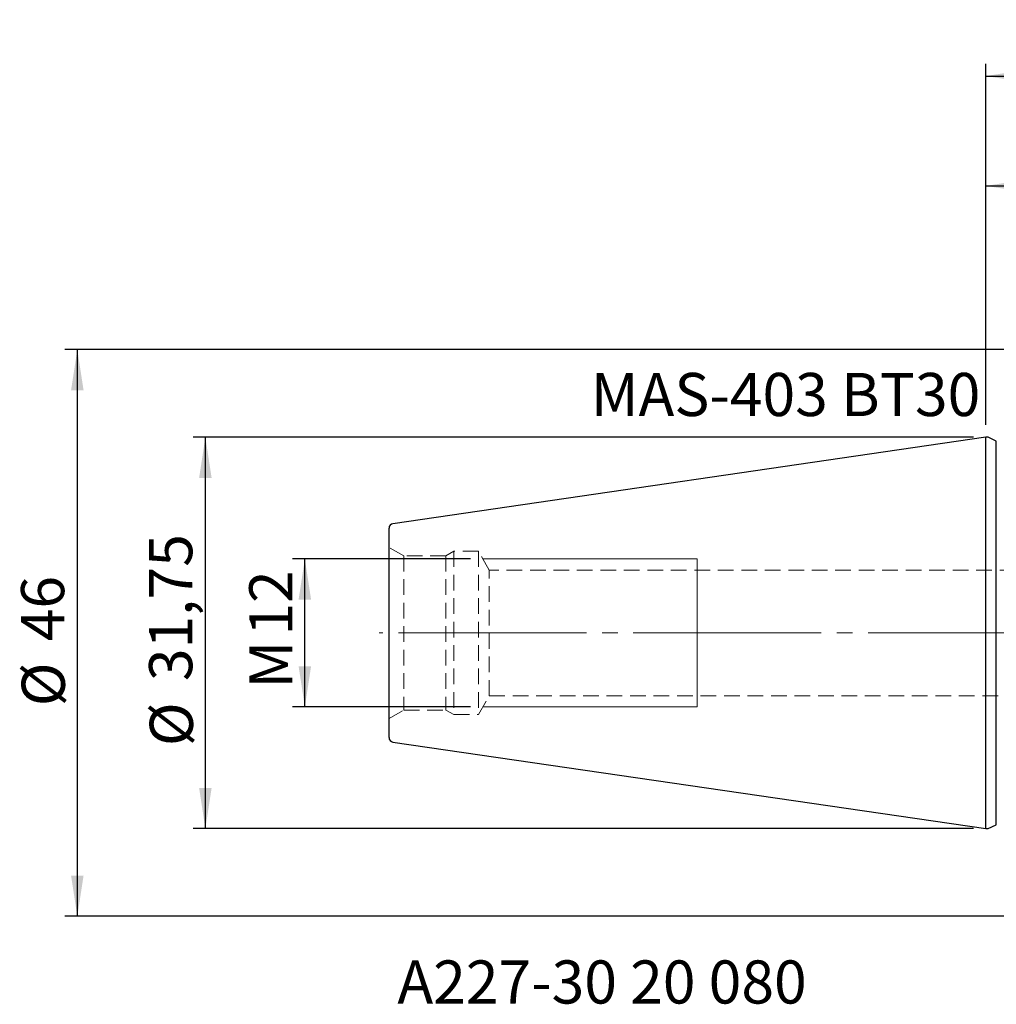
# Model space of a CAD drawing. Units: millimetres. Extents: x -78 to 114, y -31 to 50.
# Drawn here: x -78 to 1, y -30 to 50 of the extents above; entities that cross this region are included whole.
import ezdxf

# ---------------------------------------------------------------- set-up
doc = ezdxf.new("R2010")
doc.units = ezdxf.units.MM
for name, pattern in [('SLD-Center', [19.05, 15.24, -1.27, 1.27, -1.27]), ('SLD-Chain', [10.16, 6.35, -1.27, 1.27, -1.27]), ('SLD-Dashed', [1.905, 1.27, -0.635]), ('SLD-Solid', [0])]:
    doc.linetypes.add(name, pattern=pattern)
for name, color, linetype, plot in [('1', 4, 'SLD-Solid', False), ('2', 7, 'SLD-Solid', False), ('SK2', 7, 'SLD-Solid', False), ('SK3', 1, 'SLD-Dashed', False), ('SK4', 2, 'SLD-Chain', False), ('SK6', 5, 'SLD-Solid', False)]:
    doc.layers.add(name, color=color, linetype=linetype, plot=plot)
doc.layers.add('SK1', color=4, linetype='SLD-Solid')
doc.styles.add('SLDTEXTSTYLE0', font='TXT', dxfattribs={"width": 0.75})
doc.dimstyles.new('SLDDIMSTYLE0', dxfattribs={"dimtxt": 3.5, "dimasz": 3.302, "dimexe": 0, "dimexo": 0.0625, "dimgap": 0.875, "dimtad": 1, "dimrnd": 1e-09, "dimzin": 12, "dimdsep": 46, "dimtxsty": 'SLDTEXTSTYLE0', "dimsah": 1, "dimcen": 0.09, "dimadec": 0, "dimazin": 3, "dimtfac": 1, "dimtofl": 0, "dimtmove": 0, "dimatfit": 3, "dimfxl": 1, "dimfrac": 2, "dimtolj": 1, "dimtzin": 12, "dimarcsym": 0})

# ---------------------------------------------------------------- blocks, each defined once
blk = doc.blocks.new('_D_3')
at = {"layer": 'SK2'}
for p, q in [((0, 16.875), (0, 37.278)), ((22.1, 23.24), (22.1, 37.278)), ((0, 36.278), (22.1, 36.278))]:
    blk.add_line(p, q, dxfattribs=at)
for points in [[(0, 36.278), (3.302, 35.77), (3.302, 36.786)], [(22.1, 36.278), (18.798, 36.786), (18.798, 35.77)]]:
    blk.add_solid(points, dxfattribs=at)
at = {"layer": 'SK2', "insert": (6.836, 40.789), "char_height": 3.5, "attachment_point": 1, "style": 'SLDTEXTSTYLE0'}
blk.add_mtext('22,1', dxfattribs=at)
blk = doc.blocks.new('_D_4')
at = {"layer": '2'}
for p, q in [((0, 16.875), (0, 46.192)), ((80, 19), (80, 46.192)), ((0, 45.192), (80, 45.192))]:
    blk.add_line(p, q, dxfattribs=at)
for points in [[(0, 45.192), (3.302, 44.684), (3.302, 45.7)], [(80, 45.192), (76.698, 45.7), (76.698, 44.684)]]:
    blk.add_solid(points, dxfattribs=at)
at = {"layer": '2', "insert": (37.139, 49.703), "char_height": 3.5, "attachment_point": 1, "style": 'SLDTEXTSTYLE0'}
blk.add_mtext('80', dxfattribs=at)
blk = doc.blocks.new('_D_9')
at = {"layer": 'SK2'}
for p, q in [((18.875, 22.99), (-74.684, 22.99)), ((-73.684, 22.99), (-73.684, -22.99)), ((18.875, -22.99), (-74.684, -22.99))]:
    blk.add_line(p, q, dxfattribs=at)
for points in [[(-73.684, 22.99), (-74.192, 19.688), (-73.176, 19.688)], [(-73.684, -22.99), (-73.176, -19.688), (-74.192, -19.688)]]:
    blk.add_solid(points, dxfattribs=at)
at = {"layer": 'SK2', "char_height": 3.5, "attachment_point": 1, "rotation": 90, "style": 'SLDTEXTSTYLE0'}
for s, insert in [('46', (-78.25, -0.675)), ('%%c', (-78.196, -5.954))]:
    blk.add_mtext(s, dxfattribs=dict(at, insert=insert))
blk = doc.blocks.new('_D_10')
at = {"layer": 'SK2'}
for p, q in [((-1, 15.875), (-64.297, 15.875)), ((-63.297, -15.875), (-63.297, 15.875)), ((-1, -15.875), (-64.297, -15.875))]:
    blk.add_line(p, q, dxfattribs=at)
for points in [[(-63.297, 15.875), (-63.805, 12.573), (-62.789, 12.573)], [(-63.297, -15.875), (-62.789, -12.573), (-63.805, -12.573)]]:
    blk.add_solid(points, dxfattribs=at)
at = {"layer": 'SK2', "char_height": 3.5, "attachment_point": 1, "rotation": 90, "style": 'SLDTEXTSTYLE0'}
for s, insert in [('31,75', (-67.862, -3.908)), ('%%c', (-67.808, -9.187))]:
    blk.add_mtext(s, dxfattribs=dict(at, insert=insert))
blk = doc.blocks.new('_D_11')
at = {"layer": 'SK2'}
for p, q in [((-41.789, 6), (-56.228, 6)), ((-55.228, -6), (-55.228, 6)), ((-41.789, -6), (-56.228, -6))]:
    blk.add_line(p, q, dxfattribs=at)
for points in [[(-55.228, 6), (-55.736, 2.698), (-54.72, 2.698)], [(-55.228, -6), (-54.72, -2.698), (-55.736, -2.698)]]:
    blk.add_solid(points, dxfattribs=at)
at = {"layer": 'SK2', "char_height": 3.5, "attachment_point": 1, "rotation": 90, "style": 'SLDTEXTSTYLE0'}
for s, insert in [('12', (-59.74, -0.22)), ('M', (-59.74, -4.508))]:
    blk.add_mtext(s, dxfattribs=dict(at, insert=insert))

msp = doc.modelspace()

# ---------------------------------------------------------------- linework, layer by layer
at = {"layer": '1', "linetype": 'SLD-Solid', "lineweight": 25}
for p, q in [((0.2, 15.875), (0, 15.875)), ((0, -15.875), (0, 15.875)), ((0.862, 15.566), (0.2, 15.875)), ((0.862, -15.566), (0.862, 15.566)), ((0, -15.875), (0.2, -15.875)), ((0.2, -15.875), (0.862, -15.566))]:
    msp.add_line(p, q, dxfattribs=at)
at = {"layer": 'SK1', "linetype": 'SLD-Solid', "lineweight": 25}
for p, q in [((0, 15.875), (-48.079, 8.863)), ((-48.4, 0), (-48.4, 8.492)), ((-48.4, -8.492), (-48.4, 0)), ((-48.079, -8.863), (0, -15.875))]:
    msp.add_line(p, q, dxfattribs=at)
for centre, start, end in [((-48.025, 8.492), 98.29778, 180), ((-48.025, -8.492), 180, 261.70222)]:
    msp.add_arc(centre, 0.375, start, end, dxfattribs=at)
at = {"layer": 'SK3', "linetype": 'SLD-Dashed', "lineweight": 18}
for p, q in [((-48.4, 6.949), (-48.4, -6.949)), ((-47.2, 6.256), (-48.4, 6.949)), ((-43.15, 6.625), (-43.788, 6.256)), ((-43.15, 6.625), (-43.15, -6.625)), ((-41.15, 6.625), (-43.15, 6.625)), ((-41.15, 6.625), (-41.15, -6.625)), ((-40.27, 5.1), (-41.15, 6.625)), ((-47.2, 6.256), (-47.2, -6.256)), ((-43.788, 6.256), (-47.2, 6.256)), ((-43.788, 6.256), (-43.788, -6.256)), ((-40.27, -5.1), (-40.27, 5.1)), ((25.268, 5.1), (-40.27, 5.1)), ((-41.15, -6.625), (-40.27, -5.1)), ((-40.27, -5.1), (25.268, -5.1)), ((-48.4, -6.949), (-47.2, -6.256)), ((-47.2, -6.256), (-43.788, -6.256)), ((-43.788, -6.256), (-43.15, -6.625)), ((-43.15, -6.625), (-41.15, -6.625))]:
    msp.add_line(p, q, dxfattribs=at)
at = {"layer": 'SK3', "linetype": 'SLD-Solid', "lineweight": 18}
for p, q in [((-23.4, 6), (-40.789, 6)), ((-23.4, 6), (-23.4, 5.926)), ((-23.4, 5.926), (-23.4, 5.706)), ((-23.4, 5.706), (-23.4, 5.346)), ((-23.4, 5.346), (-23.4, 4.854)), ((-23.4, 4.854), (-23.4, 4.243)), ((-23.4, 4.243), (-23.4, 3.527)), ((-23.4, 3.527), (-23.4, 2.724)), ((-23.4, 2.724), (-23.4, 1.854)), ((-23.4, 1.854), (-23.4, 0.939)), ((-23.4, 0.939), (-23.4, 0)), ((-23.4, 0), (-23.4, -0.939)), ((-23.4, -0.939), (-23.4, -1.854)), ((-23.4, -1.854), (-23.4, -2.724)), ((-23.4, -2.724), (-23.4, -3.527)), ((-23.4, -3.527), (-23.4, -4.243)), ((-23.4, -4.243), (-23.4, -4.854)), ((-23.4, -4.854), (-23.4, -5.346)), ((-23.4, -5.346), (-23.4, -5.706)), ((-40.789, -6), (-23.4, -6)), ((-23.4, -5.706), (-23.4, -5.926)), ((-23.4, -5.926), (-23.4, -6))]:
    msp.add_line(p, q, dxfattribs=at)
at = {"layer": 'SK4', "linetype": 'SLD-Center', "lineweight": 18}
msp.add_line((81.908, 0), (-49.2, 0), dxfattribs=at)

# ---------------------------------------------------------------- texts
at = {"layer": 'SK6', "color": 5, "char_height": 3.5, "attachment_point": 1, "style": 'SLDTEXTSTYLE0'}
for s, insert in [('MAS-403 BT30', (-32.036, 21.1)), ('A227-30 20 080', (-47.719, -26.576))]:
    msp.add_mtext(s, dxfattribs=dict(at, insert=insert))

# ---------------------------------------------------------------- dimensions: what is measured, and where the dimension line sits
at = {"layer": '2'}
dim = msp.add_linear_dim(base=(80, 45.192), p1=(0, 15.875), p2=(80, 18), dimstyle='SLDDIMSTYLE0', dxfattribs=at)
dim.commit()
dim.dimension.update_dxf_attribs({"geometry": '_D_4', "text_midpoint": (39.725, 45.192), "dimtype": 160})
at = {"layer": 'SK2'}
dim = msp.add_linear_dim(base=(22.1, 36.278), p1=(0, 15.875), p2=(22.1, 22.24), dimstyle='SLDDIMSTYLE0', dxfattribs=at)
dim.commit()
dim.dimension.update_dxf_attribs({"geometry": '_D_3', "text_midpoint": (11.362, 36.278), "dimtype": 160})
for base, p1, p2, text, picture, middle in [((-73.684, -22.99), (19.875, 22.99), (19.875, -22.99), '%%c<>', '_D_9', (-73.684, -0.729)), ((-63.297, 15.875), (0, -15.875), (0, 15.875), '%%c<>', '_D_10', (-63.297, -0.729)), ((-55.228, 6), (-40.789, -6), (-40.789, 6), 'M<>', '_D_11', (-55.228, 0.222))]:
    dim = msp.add_linear_dim(base=base, p1=p1, p2=p2, angle=90, text=text, dimstyle='SLDDIMSTYLE0', dxfattribs=at)
    dim.commit()
    dim.dimension.update_dxf_attribs({"geometry": picture, "text_midpoint": middle, "dimtype": 160})

doc.saveas('drawing.dxf')
